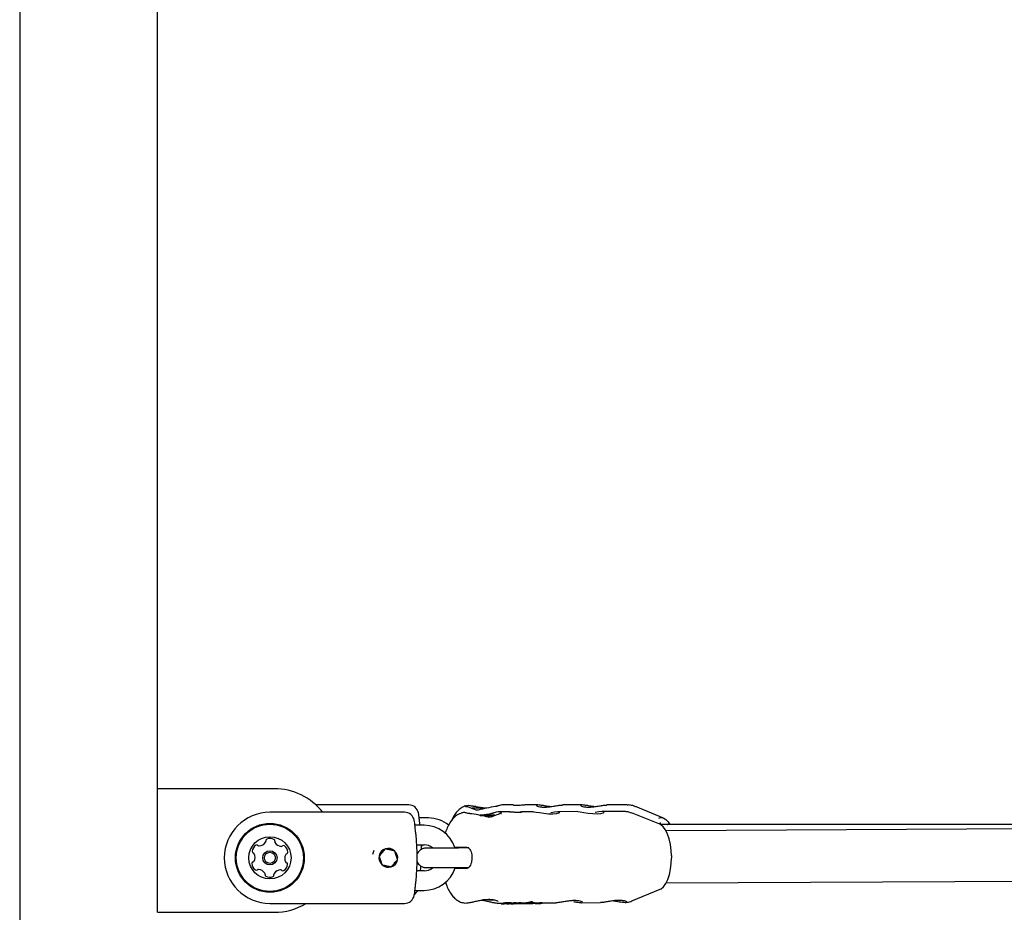
# Model space of a CAD drawing. Units: millimetres. Extents: x -305 to 1254, y 283 to 1535.
# Drawn here: x -198 to -168, y 1240 to 1267 of the extents above; entities that cross this region are included whole.
import ezdxf

# ---------------------------------------------------------------- set-up
doc = ezdxf.new("R2010")
doc.units = ezdxf.units.MM
doc.header["$LTSCALE"] = 100

msp = doc.modelspace()

# ---------------------------------------------------------------- linework, layer by layer
at = {"color": 7, "linetype": 'Continuous', "lineweight": 25}
for p, q in [((-198.118, 1324.323), (-198.118, 1159.523)), ((-193.878, 1243.823), (-193.878, 1268.023)), ((-193.887, 1240.023), (-193.887, 1243.823)), ((-190.298, 1243.823), (-193.887, 1243.823)), ((-186.289, 1243.098), (-190.429, 1243.098)), ((-186.158, 1243.323), (-189.013, 1243.323)), ((-184.405, 1243.271), (-184.418, 1243.275)), ((-184.412, 1243.274), (-184.411, 1243.274)), ((-184.11, 1243.274), (-184.11, 1243.274)), ((-183.082, 1243.108), (-183.418, 1243.107)), ((-182.952, 1243.323), (-183.286, 1243.323)), ((-182.952, 1243.323), (-182.942, 1243.323)), ((-182.323, 1243.112), (-182.7, 1243.11)), ((-182.194, 1243.323), (-182.571, 1243.323)), ((-180.961, 1243.118), (-181.557, 1243.116)), ((-180.836, 1243.323), (-181.431, 1243.323)), ((-179.566, 1243.125), (-180.196, 1243.122)), ((-179.446, 1243.323), (-180.073, 1243.323)), ((-178.327, 1242.92), (-179.191, 1243.273)), ((-185.558, 1242.923), (-185.84, 1242.923)), ((-184.537, 1243.076), (-184.592, 1243.055)), ((-184.246, 1243.053), (-184.245, 1243.053)), ((-184.226, 1243.049), (-184.246, 1243.052)), ((-183.662, 1243.005), (-183.662, 1243.005)), ((-178.445, 1242.728), (-179.314, 1243.077)), ((-185.689, 1242.698), (-185.971, 1242.698)), ((-178.371, 1242.723), (-178.434, 1242.723)), ((-178.418, 1242.766), (-178.429, 1242.766)), ((-145.519, 1242.723), (-178.371, 1242.723)), ((-145.301, 1242.69), (-178.255, 1242.531)), ((-187.234, 1241.924), (-187.278, 1241.799)), ((-185.912, 1242.098), (-185.689, 1242.098)), ((-185.769, 1241.952), (-185.771, 1242.098)), ((-184.74, 1242.015), (-184.354, 1242.013)), ((-184.313, 1242.004), (-184.736, 1242.002)), ((-184.324, 1242.001), (-184.633, 1241.999)), ((-184.362, 1242.016), (-184.354, 1242.016)), ((-178.072, 1241.73), (-178.073, 1241.766)), ((-178.072, 1241.695), (-178.072, 1241.73)), ((-185.689, 1241.298), (-185.912, 1241.298)), ((-184.738, 1241.388), (-184.333, 1241.394)), ((-184.63, 1241.399), (-184.319, 1241.401)), ((-178.248, 1240.932), (-145.293, 1241.09)), ((-185.971, 1240.698), (-185.689, 1240.698)), ((-179.301, 1240.376), (-178.435, 1240.733)), ((-190.429, 1240.298), (-186.289, 1240.298)), ((-183.418, 1240.307), (-183.301, 1240.307)), ((-183.337, 1240.307), (-183.337, 1240.291)), ((-183.301, 1240.287), (-183.227, 1240.288)), ((-183.151, 1240.288), (-183.076, 1240.288)), ((-183.054, 1240.289), (-183.054, 1240.285)), ((-183.019, 1240.289), (-182.944, 1240.289)), ((-183.014, 1240.298), (-183.014, 1240.318)), ((-182.93, 1240.325), (-182.855, 1240.325)), ((-182.93, 1240.305), (-182.93, 1240.325)), ((-182.855, 1240.305), (-182.93, 1240.305)), ((-182.868, 1240.289), (-182.798, 1240.29)), ((-182.855, 1240.305), (-182.855, 1240.325)), ((-182.78, 1240.29), (-182.511, 1240.291)), ((-182.779, 1240.326), (-182.704, 1240.326)), ((-182.779, 1240.306), (-182.779, 1240.326)), ((-182.704, 1240.306), (-182.779, 1240.306)), ((-182.704, 1240.306), (-182.704, 1240.326)), ((-182.462, 1240.291), (-182.388, 1240.292)), ((-182.373, 1240.328), (-182.299, 1240.328)), ((-182.373, 1240.307), (-182.373, 1240.328)), ((-182.299, 1240.308), (-182.373, 1240.307)), ((-182.363, 1240.335), (-182.364, 1240.356)), ((-182.316, 1240.296), (-182.344, 1240.296)), ((-182.316, 1240.296), (-182.316, 1240.302)), ((-182.272, 1240.297), (-182.312, 1240.299)), ((-182.299, 1240.308), (-182.299, 1240.328)), ((-182.299, 1240.312), (-182.224, 1240.312)), ((-182.272, 1240.297), (-182.272, 1240.312)), ((-182.224, 1240.292), (-182.148, 1240.293)), ((-182.135, 1240.329), (-182.059, 1240.329)), ((-182.135, 1240.309), (-182.135, 1240.329)), ((-182.059, 1240.309), (-182.135, 1240.309)), ((-182.066, 1240.306), (-182.066, 1240.307)), ((-182.059, 1240.309), (-182.059, 1240.329)), ((-182.059, 1240.313), (-181.626, 1240.315)), ((-182.04, 1240.313), (-182.04, 1240.308)), ((-181.993, 1240.306), (-181.993, 1240.313)), ((-181.984, 1240.304), (-181.984, 1240.313)), ((-181.946, 1240.303), (-181.946, 1240.314)), ((-181.938, 1240.307), (-181.938, 1240.314)), ((-181.894, 1240.314), (-181.894, 1240.308)), ((-181.87, 1240.307), (-181.87, 1240.314)), ((-181.849, 1240.305), (-181.849, 1240.314)), ((-181.817, 1240.305), (-181.817, 1240.314)), ((-180.862, 1240.319), (-180.264, 1240.322)), ((-193.887, 1240.023), (-190.298, 1240.023))]:
    msp.add_line(p, q, dxfattribs=at)
at = {"color": 7, "linetype": 'Continuous', "lineweight": 25, "flags": 128}
for points in [[(-184.415, 1243.271), (-184.406, 1243.272), (-184.397, 1243.271)], [(-183.766, 1243.223), (-183.89, 1243.223), (-184.007, 1243.223), (-184.105, 1243.223), (-184.176, 1243.223), (-184.214, 1243.223), (-184.219, 1243.223)], [(-184.09, 1243.272), (-184.09, 1243.272), (-184.09, 1243.272)], [(-183.78, 1243.223), (-183.877, 1243.223), (-183.965, 1243.223), (-184.032, 1243.223), (-184.066, 1243.223), (-184.071, 1243.223)], [(-184.029, 1243.165), (-184.031, 1243.168), (-184.032, 1243.169)], [(-183.494, 1243.274), (-183.494, 1243.274), (-183.493, 1243.273)], [(-182.323, 1243.112), (-182.249, 1243.106), (-182.142, 1243.09), (-182.009, 1243.069), (-181.864, 1243.052), (-181.73, 1243.048), (-181.623, 1243.059), (-181.548, 1243.078), (-181.513, 1243.1), (-181.526, 1243.114), (-181.584, 1243.114), (-181.677, 1243.102), (-181.792, 1243.082), (-181.792, 1243.082)], [(-180.961, 1243.118), (-180.888, 1243.113), (-180.78, 1243.096), (-180.648, 1243.075), (-180.503, 1243.059), (-180.369, 1243.055), (-180.261, 1243.065), (-180.186, 1243.085), (-180.151, 1243.106), (-180.164, 1243.12), (-180.223, 1243.121), (-180.316, 1243.108), (-180.431, 1243.089), (-180.431, 1243.089)], [(-184.227, 1243.049), (-184.225, 1243.051), (-184.225, 1243.051)], [(-183.965, 1243.005), (-183.865, 1243.005), (-183.761, 1243.005), (-183.676, 1243.006), (-183.619, 1243.006), (-183.595, 1243.005), (-183.608, 1243.005), (-183.657, 1243.005)], [(-183.964, 1243.004), (-183.941, 1243.005), (-183.843, 1243.005), (-183.757, 1243.005), (-183.695, 1243.005), (-183.664, 1243.005), (-183.671, 1243.005), (-183.712, 1243.005), (-183.783, 1243.004)], [(-183.783, 1243.004), (-183.874, 1243.004), (-183.959, 1243.004)], [(-183.708, 1242.945), (-183.706, 1242.949), (-183.705, 1242.949)], [(-183.514, 1243.006), (-183.534, 1243.005), (-183.59, 1243.005)], [(-183.327, 1243.056), (-183.318, 1243.058), (-183.309, 1243.056)], [(-178.474, 1242.921), (-178.422, 1242.934), (-178.34, 1242.925), (-178.26, 1242.88), (-178.186, 1242.8), (-178.137, 1242.723)], [(-178.087, 1241.77), (-178.095, 1241.922), (-178.119, 1242.106), (-178.156, 1242.277), (-178.207, 1242.429), (-178.269, 1242.555), (-178.339, 1242.651), (-178.416, 1242.714), (-178.445, 1242.728)], [(-178.219, 1242.742), (-178.204, 1242.725), (-178.202, 1242.723)], [(-178.142, 1242.723), (-178.143, 1242.726), (-178.169, 1242.763)], [(-185.74, 1242.098), (-185.756, 1242.073), (-185.77, 1242.046)], [(-178.435, 1240.733), (-178.408, 1240.747), (-178.332, 1240.81), (-178.262, 1240.906), (-178.201, 1241.032), (-178.152, 1241.183), (-178.116, 1241.354), (-178.094, 1241.539), (-178.087, 1241.69)], [(-185.799, 1241.298), (-185.791, 1241.394), (-185.786, 1241.453)], [(-183.701, 1240.404), (-183.809, 1240.404), (-183.897, 1240.404)]]:
    msp.add_lwpolyline(points, dxfattribs=at)
at = {"color": 7, "linetype": 'Continuous', "lineweight": 25}
for radius in [1.057, 1.032, 0.65, 0.22, 0.17]:
    msp.add_circle((-190.429, 1241.698), radius, dxfattribs=at)
for centre, radius, start, end in [((-190.298, 1241.923), 1.9, 38.1732, 90), ((-190.429, 1241.698), 1.4, 90, 270), ((-186.289, 1242.798), 0.3, 10.3889, 90), ((-186.158, 1243.023), 0.3, 10.3889, 90), ((-184.197, 1243.245), 0.0413, 64.3869, 107.2493), ((-183.405, 1243.257), 0.0385, 89.3334, 115.6856), ((-192.289, 1241.698), 6.4, 9.6135, 10.3889), ((-192.158, 1241.923), 6.4, 9.6135, 10.3889), ((-185.558, 1241.923), 1, 51.1574, 90), ((-184.332, 1243.024), 0.0407, 63.4399, 107.8979), ((-183.575, 1171.634), 71.372, 89.95086, 90.31342), ((-184.336, 1352.056), 109.054, 270.19852, 270.35721), ((-184.503, 1393.623), 150.621, 270.20736, 270.34724), ((-183.533, 1243.038), 0.0408, 90.2403, 115.3481), ((-185.689, 1241.698), 1, 18.5252, 90), ((-190.768, 1242.319), 0.252, 272.0363, 325.1915), ((-190.6, 1242.203), 0.0481, 325.2125, 13.6175), ((-190.507, 1242.225), 0.0481, 115.1768, 193.6628), ((-190.42, 1242.041), 0.252, 62.0524, 115.1825), ((-190.325, 1242.221), 0.0481, 343.6175, 62.0183), ((-190.232, 1242.194), 0.0481, 163.6043, 212.0524), ((-192.292, 1241.698), 6.393, 353.6637, 6.3363), ((-190.722, 1241.876), 0.252, 122.0524, 175.1826), ((-190.925, 1241.894), 0.0481, 175.1828, 253.6209), ((-190.83, 1242.049), 0.0481, 43.6175, 122.0522), ((-190.76, 1242.115), 0.0481, 223.614, 272.0525), ((-190.06, 1242.302), 0.252, 212.0634, 265.1825), ((-190.077, 1242.099), 0.0481, 265.1822, 313.6175), ((-190.011, 1242.029), 0.0481, 55.1825, 133.614), ((-190.127, 1241.862), 0.252, 2.0525, 55.1882), ((-189.923, 1241.869), 0.0481, 283.5721, 2.0581), ((-186.789, 1241.698), 0.289, 108.2612, 168.2612), ((-186.789, 1241.698), 0.289, 48.2612, 108.2612), ((-186.789, 1241.698), 0.289, 348.2612, 48.2612), ((-185.689, 1241.698), 0.4, 49.6787, 90), ((-184.695, 891.21), 350.806, 89.94551, 90.00744), ((-190.934, 1241.526), 0.0481, 103.6175, 182.0581), ((-190.956, 1241.619), 0.0481, 283.5721, 332.0525), ((-190.952, 1241.801), 0.0481, 25.1768, 73.6175), ((-191.136, 1241.715), 0.252, 332.0582, 25.1825), ((-189.721, 1241.68), 0.252, 152.0582, 205.1826), ((-189.905, 1241.594), 0.0481, 205.1773, 253.6209), ((-189.901, 1241.776), 0.0481, 103.6175, 152.0524), ((-186.789, 1241.698), 0.289, 168.2612, 228.2612), ((-186.789, 1241.698), 0.289, 288.2612, 348.2612), ((-190.73, 1241.533), 0.252, 182.0525, 235.1825), ((-190.847, 1241.366), 0.0481, 235.2166, 313.6306), ((-190.78, 1241.296), 0.0481, 85.2397, 133.6175), ((-190.797, 1241.093), 0.252, 32.0524, 85.1825), ((-190.089, 1241.076), 0.252, 92.0524, 145.1767), ((-190.097, 1241.28), 0.0481, 43.614, 92.0576), ((-190.027, 1241.346), 0.0481, 223.6175, 302.0525), ((-190.135, 1241.519), 0.252, 302.0524, 355.1825), ((-189.932, 1241.502), 0.0481, 355.1822, 73.6175), ((-186.789, 1241.698), 0.289, 228.2612, 288.2612), ((-185.689, 1241.698), 0.4, 270, 310.3875), ((-185.689, 1241.698), 1, 270, 341.966), ((-184.703, 1358.345), 116.961, 269.98255, 270.16858), ((-190.625, 1241.201), 0.0481, 343.6175, 32.0525), ((-190.532, 1241.174), 0.0481, 163.6209, 242.0826), ((-190.437, 1241.354), 0.252, 242.0525, 295.1825), ((-190.35, 1241.17), 0.0481, 295.1768, 13.6175), ((-190.257, 1241.192), 0.0481, 145.1826, 193.6628), ((-186.158, 1240.823), 0.3, 304.6108, 335.224), ((-186.289, 1240.598), 0.3, 270, 349.6111), ((-192.289, 1241.698), 6.4, 349.6111, 350.3843), ((-183.865, 1278.876), 38.472, 270.2451, 270.4845), ((-190.298, 1241.923), 1.9, 270, 301.1691), ((-183.302, 1240.54), 0.253, 264.6836, 282.4822), ((-183.303, 1240.559), 0.252, 270.3373, 282.603), ((-183.228, 1240.54), 0.252, 270.2539, 282.8336), ((-183.152, 1240.541), 0.253, 263.4316, 282.8194), ((-183.077, 1240.542), 0.253, 270.2918, 282.3276), ((-183.02, 1240.548), 0.259, 264.9397, 290.4367), ((-183.021, 1240.568), 0.259, 270.5106, 290.612), ((-182.946, 1240.551), 0.262, 270.4869, 290.3508), ((-182.869, 1240.547), 0.258, 263.8201, 290.4814), ((-182.87, 1240.569), 0.259, 273.4252, 290.6329), ((-182.795, 1240.552), 0.262, 271.1361, 290.3445), ((-182.463, 1240.55), 0.259, 264.9414, 290.3997), ((-182.39, 1240.553), 0.262, 270.4625, 290.2969), ((-182.225, 1240.549), 0.257, 259.4172, 290.4577), ((-182.226, 1240.57), 0.258, 270.4502, 290.6159), ((-182.15, 1240.555), 0.262, 270.4894, 290.2849)]:
    msp.add_arc(centre, radius, start, end, dxfattribs=at)
for centre, major_axis, ratio, start_param, end_param in [((-184.808, 1241.923), (2.712, -0.015), 0.516221, 1.201267, 1.306287), ((-182.794, 1241.923), (2.712, 0.015), 0.516221, 1.828608, 2.040919), ((-183.422, 1241.707), (0.006, 1.4), 0.419908, 6.085944, 6.484162), ((-183.297, 1241.923), (0.013, 1.4), 0.425645, 0.003958, 0.203067), ((-184.937, 1241.699), (2.71, -0.005), 0.516549, 1.100856, 1.306469), ((-182.917, 1241.709), (2.71, 0.025), 0.516568, 1.828702, 1.941535), ((-182.789, 1241.71), (1.558, -0.003), 0.911501, 4.719781, 4.966952), ((-182.789, 1241.71), (1.536, -0.003), 0.911501, 4.769234, 4.970589), ((-182.518, 1241.711), (-0.007, 1.42), 0.427263, 3.141585, 3.384934), ((-181.703, 1241.715), (-0.013, 1.42), 0.879442, 3.014683, 3.015067)]:
    msp.add_ellipse(centre, major_axis=major_axis, ratio=ratio, start_param=start_param, end_param=end_param, dxfattribs=at)
for points, knots in [([(-184.407, 1243.296), (-184.423, 1243.291), (-184.479, 1243.277), (-184.564, 1243.223), (-184.662, 1243.14), (-184.75, 1243.028), (-184.813, 1242.928), (-184.841, 1242.857), (-184.848, 1242.84)], [0, 0, 0, 0, 0.076649, 0.266398, 0.466125, 0.684026, 0.92293, 1, 1, 1, 1]), ([(-184.344, 1243.062), (-184.376, 1243.075), (-184.441, 1243.099), (-184.505, 1243.085), (-184.538, 1243.077)], [0, 0, 0, 0, 0.500017, 1, 1, 1, 1]), ([(-184.444, 1243.284), (-184.412, 1243.296), (-184.346, 1243.319), (-184.267, 1243.309), (-184.221, 1243.289), (-184.209, 1243.284)], [0, 0, 0, 0, 0.415519, 0.843117, 1, 1, 1, 1]), ([(-184.411, 1243.274), (-184.413, 1243.274), (-184.418, 1243.275), (-184.421, 1243.275), (-184.421, 1243.275), (-184.421, 1243.275)], [0, 0, 0, 0, 0.423695, 0.920115, 1, 1, 1, 1]), ([(-184.093, 1243.166), (-184.118, 1243.176), (-184.21, 1243.217), (-184.312, 1243.25), (-184.389, 1243.269), (-184.397, 1243.271)], [0, 0, 0, 0, 0.2445665, 0.9206475, 1, 1, 1, 1]), ([(-184.11, 1243.274), (-184.12, 1243.275), (-184.138, 1243.276), (-184.161, 1243.279), (-184.174, 1243.281), (-184.18, 1243.282), (-184.179, 1243.282), (-184.179, 1243.282)], [0, 0, 0, 0, 0.287171, 0.552546, 0.748653, 0.899732, 1, 1, 1, 1]), ([(-184.09, 1243.272), (-184.095, 1243.273), (-184.101, 1243.274), (-184.108, 1243.274), (-184.11, 1243.274)], [0, 0, 0, 0, 0.7020348, 1, 1, 1, 1]), ([(-184.032, 1243.169), (-184.036, 1243.168), (-184.046, 1243.165), (-184.063, 1243.163), (-184.079, 1243.163), (-184.09, 1243.165), (-184.092, 1243.165), (-184.093, 1243.166)], [0, 0, 0, 0, 0.140194, 0.384233, 0.595075, 0.812452, 1, 1, 1, 1]), ([(-183.464, 1243.28), (-183.47, 1243.278), (-183.48, 1243.276), (-183.49, 1243.275), (-183.494, 1243.275)], [0, 0, 0, 0, 0.666723, 1, 1, 1, 1]), ([(-183.422, 1243.292), (-183.423, 1243.291), (-183.425, 1243.29), (-183.436, 1243.287), (-183.449, 1243.283), (-183.461, 1243.28), (-183.464, 1243.28)], [0, 0, 0, 0, 0.189037, 0.46216, 0.852106, 1, 1, 1, 1]), ([(-182.818, 1243.101), (-182.797, 1243.103), (-182.754, 1243.107), (-182.706, 1243.11), (-182.678, 1243.11), (-182.673, 1243.106), (-182.692, 1243.099), (-182.733, 1243.094), (-182.793, 1243.091), (-182.862, 1243.093), (-182.928, 1243.097), (-182.989, 1243.102), (-183.041, 1243.107), (-183.065, 1243.108), (-183.075, 1243.108)], [0, 0, 0, 0, 0.084054, 0.172445, 0.26011, 0.346913, 0.433481, 0.519878, 0.605303, 0.689811, 0.774873, 0.837378, 0.924706, 1, 1, 1, 1]), ([(-182.699, 1243.101), (-182.699, 1243.101), (-182.699, 1243.101), (-182.703, 1243.1), (-182.718, 1243.097), (-182.753, 1243.093), (-182.81, 1243.092), (-182.882, 1243.094), (-182.958, 1243.1), (-183.028, 1243.106), (-183.059, 1243.107), (-183.075, 1243.108)], [0, 0, 0, 0, 0.004941, 0.051783, 0.132457, 0.248475, 0.386099, 0.529651, 0.679218, 0.837962, 1, 1, 1, 1]), ([(-182.579, 1243.323), (-182.593, 1243.322), (-182.623, 1243.321), (-182.694, 1243.314), (-182.776, 1243.308), (-182.852, 1243.306), (-182.91, 1243.308), (-182.939, 1243.311), (-182.951, 1243.314), (-182.95, 1243.314), (-182.949, 1243.314)], [0, 0, 0, 0, 0.140905, 0.314509, 0.480017, 0.635566, 0.783301, 0.910347, 0.978491, 1, 1, 1, 1]), ([(-181.808, 1243.27), (-181.823, 1243.272), (-181.886, 1243.278), (-181.994, 1243.298), (-182.113, 1243.317), (-182.198, 1243.326), (-182.239, 1243.319), (-182.234, 1243.301), (-182.184, 1243.278), (-182.091, 1243.26), (-181.966, 1243.255), (-181.828, 1243.266), (-181.688, 1243.287), (-181.56, 1243.309), (-181.468, 1243.323), (-181.44, 1243.322), (-181.431, 1243.322)], [0, 0, 0, 0, 0.026386, 0.10386, 0.183906, 0.262649, 0.338289, 0.413617, 0.491692, 0.57183, 0.649989, 0.7252, 0.801192, 0.880365, 0.960233, 1, 1, 1, 1]), ([(-180.45, 1243.27), (-180.466, 1243.272), (-180.529, 1243.278), (-180.637, 1243.298), (-180.755, 1243.317), (-180.843, 1243.326), (-180.864, 1243.32), (-180.874, 1243.317)], [0, 0, 0, 0, 0.078, 0.307007, 0.54363, 0.776403, 1, 1, 1, 1]), ([(-180.872, 1243.311), (-180.873, 1243.307), (-180.874, 1243.299), (-180.825, 1243.278), (-180.734, 1243.26), (-180.609, 1243.255), (-180.471, 1243.266), (-180.331, 1243.287), (-180.203, 1243.309), (-180.111, 1243.323), (-180.083, 1243.322), (-180.073, 1243.322)], [0, 0, 0, 0, 0.0714523, 0.195101, 0.321988, 0.4457541, 0.5648508, 0.6851849, 0.8105575, 0.9370281, 1, 1, 1, 1]), ([(-179.312, 1243.075), (-179.351, 1243.089), (-179.432, 1243.119), (-179.518, 1243.122), (-179.563, 1243.123)], [0, 0, 0, 0, 0.492499, 1, 1, 1, 1]), ([(-179.186, 1243.268), (-179.216, 1243.28), (-179.288, 1243.309), (-179.379, 1243.326), (-179.437, 1243.321), (-179.448, 1243.32)], [0, 0, 0, 0, 0.365059, 0.871348, 1, 1, 1, 1]), ([(-185.824, 1242.776), (-185.827, 1242.806), (-185.834, 1242.868), (-185.842, 1242.938), (-185.847, 1242.985), (-185.848, 1242.991), (-185.848, 1242.994)], [0, 0, 0, 0, 0.241272, 0.496648, 0.752114, 1, 1, 1, 1]), ([(-184.592, 1243.055), (-184.601, 1243.051), (-184.649, 1243.034), (-184.725, 1242.978), (-184.819, 1242.888), (-184.904, 1242.77), (-184.978, 1242.623), (-185.025, 1242.51), (-185.042, 1242.444), (-185.042, 1242.44)], [0, 0, 0, 0, 0.037871, 0.200444, 0.373899, 0.564657, 0.772902, 0.988566, 1, 1, 1, 1]), ([(-184.245, 1243.053), (-184.249, 1243.053), (-184.264, 1243.054), (-184.285, 1243.056), (-184.304, 1243.058), (-184.313, 1243.06), (-184.314, 1243.06), (-184.314, 1243.061)], [0, 0, 0, 0, 0.125405, 0.449697, 0.688003, 0.8643, 1, 1, 1, 1]), ([(-183.644, 1242.946), (-183.644, 1242.946), (-183.644, 1242.947), (-183.65, 1242.944), (-183.663, 1242.943), (-183.68, 1242.944), (-183.694, 1242.946), (-183.703, 1242.949), (-183.705, 1242.949)], [0, 0, 0, 0, 0.070481, 0.274941, 0.481, 0.689634, 0.929149, 1, 1, 1, 1]), ([(-183.326, 1243.057), (-183.354, 1243.049), (-183.449, 1243.025), (-183.555, 1242.986), (-183.633, 1242.951), (-183.643, 1242.947)], [0, 0, 0, 0, 0.255149, 0.89856, 1, 1, 1, 1]), ([(-183.598, 1243.062), (-183.603, 1243.061), (-183.61, 1243.059), (-183.619, 1243.058), (-183.622, 1243.058)], [0, 0, 0, 0, 0.583404, 1, 1, 1, 1]), ([(-183.551, 1243.075), (-183.552, 1243.075), (-183.554, 1243.073), (-183.565, 1243.07), (-183.58, 1243.065), (-183.593, 1243.063), (-183.598, 1243.062)], [0, 0, 0, 0, 0.177077, 0.424308, 0.780348, 1, 1, 1, 1]), ([(-183.325, 1243.057), (-183.324, 1243.057), (-183.324, 1243.057), (-183.326, 1243.057), (-183.327, 1243.057)], [0, 0, 0, 0, 0.520726, 1, 1, 1, 1]), ([(-185.955, 1242.55), (-185.958, 1242.58), (-185.965, 1242.642), (-185.973, 1242.712), (-185.978, 1242.76), (-185.979, 1242.766), (-185.979, 1242.768)], [0, 0, 0, 0, 0.241277, 0.496646, 0.752111, 1, 1, 1, 1]), ([(-185.938, 1242.403), (-185.943, 1242.446), (-185.949, 1242.498), (-185.954, 1242.542), (-185.955, 1242.55)], [0, 0, 0, 0, 0.814894, 1, 1, 1, 1]), ([(-185.817, 1242.711), (-185.818, 1242.725), (-185.821, 1242.748), (-185.823, 1242.768), (-185.824, 1242.776)], [0, 0, 0, 0, 0.591073, 1, 1, 1, 1]), ([(-178.484, 1242.744), (-178.475, 1242.749), (-178.455, 1242.763), (-178.437, 1242.763), (-178.426, 1242.763)], [0, 0, 0, 0, 0.4011812, 1, 1, 1, 1]), ([(-186.879, 1241.972), (-186.896, 1241.952), (-186.925, 1241.92), (-186.973, 1241.867), (-187.02, 1241.814), (-187.051, 1241.779), (-187.069, 1241.759), (-187.071, 1241.756)], [0, 0, 0, 0, 0.296584, 0.488486, 0.681059, 0.962674, 1, 1, 1, 1]), ([(-186.596, 1241.913), (-186.61, 1241.916), (-186.643, 1241.923), (-186.699, 1241.934), (-186.762, 1241.947), (-186.823, 1241.96), (-186.859, 1241.967), (-186.879, 1241.972)], [0, 0, 0, 0, 0.159179, 0.393664, 0.577491, 0.760746, 1, 1, 1, 1]), ([(-186.506, 1241.639), (-186.514, 1241.664), (-186.528, 1241.704), (-186.55, 1241.772), (-186.572, 1241.839), (-186.587, 1241.884), (-186.595, 1241.91), (-186.596, 1241.913)], [0, 0, 0, 0, 0.296613, 0.488528, 0.681053, 0.962715, 1, 1, 1, 1]), ([(-185.437, 1241.998), (-185.461, 1241.998), (-185.518, 1241.998), (-185.58, 1241.997), (-185.618, 1241.997), (-185.628, 1241.997), (-185.638, 1241.996), (-185.647, 1241.996), (-185.666, 1241.994), (-185.701, 1241.988), (-185.748, 1241.972), (-185.81, 1241.938), (-185.867, 1241.88), (-185.903, 1241.824), (-185.909, 1241.794), (-185.909, 1241.791)], [0, 0, 0, 0, 0.120754, 0.293169, 0.466456, 0.556015, 0.577464, 0.58973, 0.605007, 0.651074, 0.710027, 0.778485, 0.894593, 0.991185, 1, 1, 1, 1]), ([(-184.633, 1241.999), (-184.657, 1241.999), (-184.726, 1241.999), (-184.85, 1241.998), (-184.999, 1241.998), (-185.146, 1241.997), (-185.282, 1241.997), (-185.403, 1241.996), (-185.501, 1241.996), (-185.573, 1241.996), (-185.611, 1241.996), (-185.616, 1241.996), (-185.618, 1241.996)], [0, 0, 0, 0, 0.058227, 0.169441, 0.280821, 0.392206, 0.503583, 0.61492, 0.726184, 0.837261, 0.947632, 1, 1, 1, 1]), ([(-184.36, 1242.014), (-184.356, 1242.014), (-184.343, 1242.016), (-184.316, 1242), (-184.278, 1241.956), (-184.246, 1241.885), (-184.224, 1241.798), (-184.222, 1241.735), (-184.22, 1241.706)], [0, 0, 0, 0, 0.079438, 0.264176, 0.443662, 0.636138, 0.828395, 1, 1, 1, 1]), ([(-187.071, 1241.756), (-187.063, 1241.732), (-187.05, 1241.691), (-187.027, 1241.623), (-187.005, 1241.556), (-186.99, 1241.511), (-186.982, 1241.485), (-186.981, 1241.482)], [0, 0, 0, 0, 0.29664, 0.488515, 0.681067, 0.962663, 1, 1, 1, 1]), ([(-186.698, 1241.423), (-186.681, 1241.443), (-186.652, 1241.475), (-186.604, 1241.528), (-186.558, 1241.581), (-186.526, 1241.616), (-186.508, 1241.636), (-186.506, 1241.639)], [0, 0, 0, 0, 0.296604, 0.488533, 0.681099, 0.962685, 1, 1, 1, 1]), ([(-185.915, 1241.627), (-185.914, 1241.622), (-185.911, 1241.589), (-185.882, 1241.537), (-185.838, 1241.481), (-185.789, 1241.443), (-185.742, 1241.419), (-185.7, 1241.405), (-185.669, 1241.399), (-185.65, 1241.397), (-185.64, 1241.397), (-185.635, 1241.397), (-185.63, 1241.397), (-185.622, 1241.396), (-185.606, 1241.396), (-185.562, 1241.396), (-185.484, 1241.396), (-185.379, 1241.397), (-185.255, 1241.397), (-185.116, 1241.397), (-184.968, 1241.398), (-184.818, 1241.398), (-184.705, 1241.399), (-184.645, 1241.399), (-184.63, 1241.399)], [0, 0, 0, 0, 0.009623, 0.055973, 0.095877, 0.130688, 0.160584, 0.185286, 0.20416, 0.214249, 0.219948, 0.225057, 0.232826, 0.249994, 0.301913, 0.382753, 0.468157, 0.55248, 0.636592, 0.720637, 0.804656, 0.888666, 0.972679, 1, 1, 1, 1]), ([(-184.22, 1241.706), (-184.22, 1241.702), (-184.217, 1241.666), (-184.226, 1241.595), (-184.248, 1241.506), (-184.282, 1241.437), (-184.32, 1241.397), (-184.344, 1241.383), (-184.356, 1241.386), (-184.359, 1241.387)], [0, 0, 0, 0, 0.0215184, 0.2104917, 0.3989232, 0.5852503, 0.7678663, 0.9510788, 1, 1, 1, 1]), ([(-186.981, 1241.482), (-186.96, 1241.478), (-186.924, 1241.47), (-186.864, 1241.458), (-186.801, 1241.445), (-186.745, 1241.433), (-186.712, 1241.426), (-186.698, 1241.423)], [0, 0, 0, 0, 0.239244, 0.422499, 0.606328, 0.840825, 1, 1, 1, 1]), ([(-185.615, 1241.397), (-185.615, 1241.397), (-185.613, 1241.397), (-185.595, 1241.397), (-185.552, 1241.397), (-185.494, 1241.398), (-185.444, 1241.398), (-185.429, 1241.398)], [0, 0, 0, 0, 0.074861, 0.27104, 0.553054, 0.865916, 1, 1, 1, 1]), ([(-185.961, 1240.791), (-185.959, 1240.805), (-185.954, 1240.852), (-185.946, 1240.925), (-185.94, 1240.979), (-185.938, 1240.992)], [0, 0, 0, 0, 0.247512, 0.821812, 1, 1, 1, 1]), ([(-185.979, 1240.627), (-185.979, 1240.628), (-185.978, 1240.63), (-185.975, 1240.658), (-185.969, 1240.714), (-185.963, 1240.767), (-185.961, 1240.791)], [0, 0, 0, 0, 0.155598, 0.452145, 0.751621, 1, 1, 1, 1]), ([(-185.032, 1240.953), (-185.025, 1240.93), (-185, 1240.844), (-184.941, 1240.714), (-184.856, 1240.572), (-184.759, 1240.46), (-184.655, 1240.38), (-184.557, 1240.33), (-184.492, 1240.318), (-184.467, 1240.314)], [0, 0, 0, 0, 0.071308, 0.259567, 0.454214, 0.62217, 0.774003, 0.915144, 1, 1, 1, 1]), ([(-184.263, 1240.325), (-184.231, 1240.332), (-184.164, 1240.347), (-184.044, 1240.376), (-183.914, 1240.403), (-183.786, 1240.42), (-183.668, 1240.425), (-183.567, 1240.417), (-183.487, 1240.399), (-183.436, 1240.379), (-183.413, 1240.361), (-183.414, 1240.362), (-183.414, 1240.363)], [0, 0, 0, 0, 0.103266, 0.220064, 0.336079, 0.448205, 0.556218, 0.661491, 0.767648, 0.876714, 0.964604, 1, 1, 1, 1]), ([(-183.916, 1240.401), (-183.915, 1240.401), (-183.872, 1240.395), (-183.786, 1240.375), (-183.664, 1240.348), (-183.574, 1240.327), (-183.529, 1240.319), (-183.515, 1240.317)], [0, 0, 0, 0, 0.008548, 0.283317, 0.573868, 0.872441, 1, 1, 1, 1]), ([(-182.399, 1240.355), (-182.397, 1240.356), (-182.391, 1240.357), (-182.382, 1240.358), (-182.376, 1240.359), (-182.373, 1240.359), (-182.372, 1240.359)], [0, 0, 0, 0, 0.289495, 0.715393, 0.887592, 1, 1, 1, 1]), ([(-182.372, 1240.359), (-182.371, 1240.359), (-182.367, 1240.358), (-182.364, 1240.357), (-182.364, 1240.356), (-182.364, 1240.356)], [0, 0, 0, 0, 0.386765, 0.773547, 1, 1, 1, 1]), ([(-180.824, 1240.331), (-180.823, 1240.332), (-180.817, 1240.338), (-180.853, 1240.357), (-180.932, 1240.377), (-181.05, 1240.386), (-181.185, 1240.379), (-181.326, 1240.36), (-181.459, 1240.337), (-181.567, 1240.318), (-181.608, 1240.317), (-181.626, 1240.316)], [0, 0, 0, 0, 0.03606, 0.158153, 0.28466, 0.410075, 0.530253, 0.649542, 0.773449, 0.900394, 1, 1, 1, 1]), ([(-179.461, 1240.343), (-179.47, 1240.349), (-179.489, 1240.363), (-179.572, 1240.383), (-179.688, 1240.392), (-179.824, 1240.385), (-179.965, 1240.366), (-180.097, 1240.343), (-180.206, 1240.325), (-180.246, 1240.323), (-180.264, 1240.323)], [0, 0, 0, 0, 0.121277, 0.253324, 0.384233, 0.509675, 0.63419, 0.763525, 0.896031, 1, 1, 1, 1]), ([(-179.873, 1240.377), (-179.872, 1240.377), (-179.827, 1240.373), (-179.745, 1240.359), (-179.677, 1240.348), (-179.647, 1240.343)], [0, 0, 0, 0, 0.017485, 0.56748, 1, 1, 1, 1]), ([(-179.476, 1240.333), (-179.465, 1240.333), (-179.407, 1240.336), (-179.343, 1240.355), (-179.296, 1240.379), (-179.29, 1240.383)], [0, 0, 0, 0, 0.172869, 0.89003, 1, 1, 1, 1]), ([(-184.467, 1240.312), (-184.467, 1240.312), (-184.462, 1240.306), (-184.397, 1240.308), (-184.312, 1240.319), (-184.27, 1240.325)], [0, 0, 0, 0, 0.070767, 0.546849, 1, 1, 1, 1]), ([(-183.515, 1240.317), (-183.5, 1240.314), (-183.459, 1240.308), (-183.43, 1240.308), (-183.411, 1240.308)], [0, 0, 0, 0, 0.3713039, 1, 1, 1, 1]), ([(-183.326, 1240.288), (-183.329, 1240.289), (-183.335, 1240.289), (-183.335, 1240.29), (-183.336, 1240.291)], [0, 0, 0, 0, 0.46944, 1, 1, 1, 1]), ([(-183.248, 1240.313), (-183.243, 1240.314), (-183.233, 1240.316), (-183.211, 1240.319), (-183.195, 1240.321), (-183.189, 1240.321)], [0, 0, 0, 0, 0.37133, 0.745257, 1, 1, 1, 1]), ([(-183.189, 1240.301), (-183.198, 1240.3), (-183.215, 1240.299), (-183.236, 1240.296), (-183.244, 1240.294), (-183.248, 1240.293)], [0, 0, 0, 0, 0.349478, 0.700823, 1, 1, 1, 1]), ([(-183.202, 1240.291), (-183.2, 1240.291), (-183.193, 1240.291), (-183.186, 1240.29), (-183.183, 1240.29), (-183.181, 1240.29)], [0, 0, 0, 0, 0.284389, 0.650944, 1, 1, 1, 1]), ([(-183.189, 1240.321), (-183.179, 1240.322), (-183.161, 1240.324), (-183.128, 1240.325), (-183.107, 1240.325), (-183.094, 1240.325)], [0, 0, 0, 0, 0.307065, 0.567528, 1, 1, 1, 1]), ([(-183.094, 1240.305), (-183.103, 1240.305), (-183.121, 1240.305), (-183.153, 1240.304), (-183.176, 1240.302), (-183.189, 1240.301)], [0, 0, 0, 0, 0.304714, 0.591992, 1, 1, 1, 1]), ([(-183.15, 1240.297), (-183.153, 1240.297), (-183.159, 1240.296), (-183.166, 1240.295), (-183.17, 1240.294), (-183.172, 1240.294)], [0, 0, 0, 0, 0.280756, 0.643716, 1, 1, 1, 1]), ([(-183.118, 1240.298), (-183.121, 1240.298), (-183.127, 1240.298), (-183.137, 1240.298), (-183.145, 1240.297), (-183.15, 1240.297), (-183.15, 1240.297)], [0, 0, 0, 0, 0.3113411, 0.5563106, 0.9368614, 1, 1, 1, 1]), ([(-183.094, 1240.297), (-183.095, 1240.297), (-183.1, 1240.298), (-183.109, 1240.298), (-183.116, 1240.298), (-183.118, 1240.298)], [0, 0, 0, 0, 0.316087, 0.772923, 1, 1, 1, 1]), ([(-183.096, 1240.294), (-183.095, 1240.294), (-183.092, 1240.295), (-183.09, 1240.296), (-183.093, 1240.297), (-183.094, 1240.297)], [0, 0, 0, 0, 0.279065, 0.712612, 1, 1, 1, 1]), ([(-183.094, 1240.325), (-183.086, 1240.325), (-183.07, 1240.325), (-183.044, 1240.325), (-183.032, 1240.323), (-183.024, 1240.322)], [0, 0, 0, 0, 0.29958, 0.570257, 1, 1, 1, 1]), ([(-183.024, 1240.302), (-183.029, 1240.302), (-183.043, 1240.304), (-183.069, 1240.305), (-183.088, 1240.305), (-183.094, 1240.305)], [0, 0, 0, 0, 0.30185, 0.795739, 1, 1, 1, 1]), ([(-183.024, 1240.322), (-183.021, 1240.321), (-183.015, 1240.32), (-183.015, 1240.319), (-183.015, 1240.318)], [0, 0, 0, 0, 0.479402, 1, 1, 1, 1]), ([(-183.023, 1240.294), (-183.019, 1240.295), (-183.012, 1240.297), (-183.015, 1240.3), (-183.021, 1240.301), (-183.024, 1240.302)], [0, 0, 0, 0, 0.383947, 0.770846, 1, 1, 1, 1]), ([(-182.897, 1240.291), (-182.898, 1240.291), (-182.901, 1240.291), (-182.908, 1240.292), (-182.914, 1240.292), (-182.917, 1240.292)], [0, 0, 0, 0, 0.2651699, 0.6480724, 1, 1, 1, 1]), ([(-182.372, 1240.338), (-182.374, 1240.338), (-182.377, 1240.338), (-182.384, 1240.337), (-182.392, 1240.336), (-182.397, 1240.335), (-182.399, 1240.335)], [0, 0, 0, 0, 0.146523, 0.373993, 0.772967, 1, 1, 1, 1]), ([(-182.365, 1240.333), (-182.364, 1240.334), (-182.363, 1240.335), (-182.364, 1240.336), (-182.367, 1240.337), (-182.37, 1240.338), (-182.372, 1240.338)], [0, 0, 0, 0, 0.217176, 0.434377, 0.711723, 1, 1, 1, 1]), ([(-182.066, 1240.306), (-182.066, 1240.306), (-182.066, 1240.305), (-182.067, 1240.305), (-182.068, 1240.305), (-182.069, 1240.305), (-182.069, 1240.305)], [0, 0, 0, 0, 0.096925, 0.359836, 0.742899, 1, 1, 1, 1]), ([(-182.039, 1240.307), (-182.039, 1240.308), (-182.04, 1240.308), (-182.04, 1240.308), (-182.04, 1240.308)], [0, 0, 0, 0, 0.693256, 1, 1, 1, 1]), ([(-182.008, 1240.305), (-182.01, 1240.305), (-182.018, 1240.305), (-182.027, 1240.306), (-182.034, 1240.307), (-182.037, 1240.307), (-182.038, 1240.307), (-182.039, 1240.307)], [0, 0, 0, 0, 0.227833, 0.674762, 0.806537, 0.939697, 1, 1, 1, 1]), ([(-181.998, 1240.305), (-181.999, 1240.305), (-182.002, 1240.305), (-182.005, 1240.305), (-182.007, 1240.305), (-182.008, 1240.305)], [0, 0, 0, 0, 0.499829, 0.749376, 1, 1, 1, 1]), ([(-181.993, 1240.306), (-181.994, 1240.306), (-181.994, 1240.306), (-181.996, 1240.305), (-181.997, 1240.305), (-181.998, 1240.305)], [0, 0, 0, 0, 0.260474, 0.518699, 1, 1, 1, 1]), ([(-181.984, 1240.304), (-181.984, 1240.304), (-181.985, 1240.304), (-181.987, 1240.305), (-181.99, 1240.305), (-181.992, 1240.305), (-181.993, 1240.306)], [0, 0, 0, 0, 0.062579, 0.310813, 0.65531, 1, 1, 1, 1]), ([(-181.95, 1240.302), (-181.953, 1240.302), (-181.962, 1240.303), (-181.974, 1240.303), (-181.981, 1240.304), (-181.984, 1240.304)], [0, 0, 0, 0, 0.289467, 0.773663, 1, 1, 1, 1]), ([(-181.947, 1240.303), (-181.947, 1240.303), (-181.947, 1240.302), (-181.948, 1240.302), (-181.949, 1240.302), (-181.95, 1240.302)], [0, 0, 0, 0, 0.26035, 0.675563, 1, 1, 1, 1]), ([(-181.946, 1240.303), (-181.946, 1240.303), (-181.946, 1240.303), (-181.946, 1240.303), (-181.947, 1240.303)], [0, 0, 0, 0, 0.54931, 1, 1, 1, 1]), ([(-181.942, 1240.306), (-181.943, 1240.306), (-181.944, 1240.306), (-181.946, 1240.306), (-181.946, 1240.306)], [0, 0, 0, 0, 0.581009, 1, 1, 1, 1]), ([(-181.938, 1240.306), (-181.938, 1240.306), (-181.939, 1240.306), (-181.94, 1240.306), (-181.941, 1240.306), (-181.942, 1240.306)], [0, 0, 0, 0, 0.304154, 0.7134355, 1, 1, 1, 1]), ([(-181.938, 1240.307), (-181.938, 1240.307), (-181.937, 1240.306), (-181.938, 1240.306), (-181.938, 1240.306)], [0, 0, 0, 0, 0.2342905, 1, 1, 1, 1]), ([(-181.881, 1240.307), (-181.882, 1240.307), (-181.885, 1240.307), (-181.889, 1240.307), (-181.891, 1240.307), (-181.893, 1240.308), (-181.893, 1240.308), (-181.894, 1240.308)], [0, 0, 0, 0, 0.301054, 0.611906, 0.747858, 0.885597, 1, 1, 1, 1]), ([(-181.894, 1240.308), (-181.894, 1240.308), (-181.894, 1240.308), (-181.894, 1240.308), (-181.894, 1240.308)], [0, 0, 0, 0, 0.643549, 1, 1, 1, 1]), ([(-181.87, 1240.307), (-181.871, 1240.307), (-181.873, 1240.307), (-181.876, 1240.307), (-181.879, 1240.307), (-181.881, 1240.307)], [0, 0, 0, 0, 0.249917, 0.5, 1, 1, 1, 1]), ([(-181.849, 1240.305), (-181.85, 1240.305), (-181.853, 1240.305), (-181.859, 1240.306), (-181.865, 1240.306), (-181.869, 1240.307), (-181.87, 1240.307)], [0, 0, 0, 0, 0.2024159, 0.473097, 0.8595401, 1, 1, 1, 1]), ([(-181.827, 1240.304), (-181.83, 1240.304), (-181.834, 1240.304), (-181.84, 1240.304), (-181.845, 1240.304), (-181.847, 1240.305), (-181.848, 1240.305)], [0, 0, 0, 0, 0.36771, 0.584529, 0.802403, 1, 1, 1, 1]), ([(-181.819, 1240.304), (-181.819, 1240.304), (-181.82, 1240.304), (-181.823, 1240.304), (-181.826, 1240.304), (-181.827, 1240.304)], [0, 0, 0, 0, 0.278745, 0.5405298, 1, 1, 1, 1]), ([(-181.817, 1240.305), (-181.817, 1240.305), (-181.817, 1240.304), (-181.818, 1240.304), (-181.819, 1240.304)], [0, 0, 0, 0, 0.430642, 1, 1, 1, 1]), ([(-181.101, 1240.351), (-181.058, 1240.344), (-180.972, 1240.33), (-180.875, 1240.317), (-180.845, 1240.32), (-180.83, 1240.322)], [0, 0, 0, 0, 0.336395, 0.673178, 1, 1, 1, 1]), ([(-179.647, 1240.343), (-179.61, 1240.338), (-179.537, 1240.329), (-179.499, 1240.329), (-179.48, 1240.33)], [0, 0, 0, 0, 0.500124, 1, 1, 1, 1]), ([(-179.476, 1240.331), (-179.467, 1240.333), (-179.455, 1240.334), (-179.46, 1240.341), (-179.461, 1240.343)], [0, 0, 0, 0, 0.708868, 1, 1, 1, 1])]:
    msp.add_open_spline(points, degree=3, knots=knots, dxfattribs=at)

doc.saveas('drawing.dxf')
